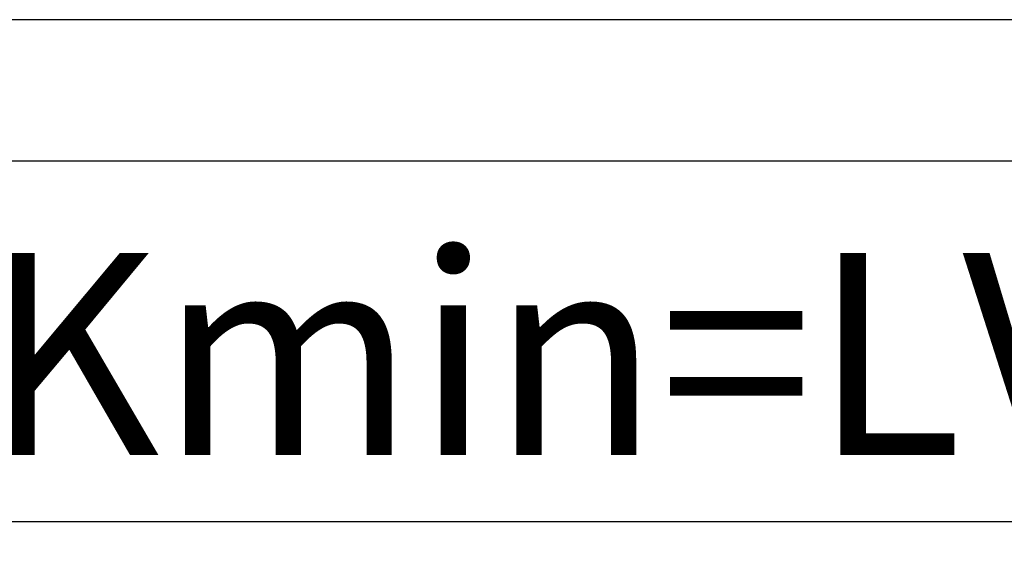
# Model space of a CAD drawing. Units: millimetres. Extents: x -1983 to 5565, y -2344 to 2456.
# Drawn here: x -279 to -36, y -1171 to -1039 of the extents above; entities that cross this region are included whole.
import ezdxf

# ---------------------------------------------------------------- set-up
doc = ezdxf.new("R2010")
doc.units = ezdxf.units.MM
for name, color, linetype in [('dimension-Bemassung_01', 5, 'Continuous'), ('helpline-Hilfslinie', 2, 'Continuous'), ('phantom-fiktive Kanten', 6, 'Continuous')]:
    doc.layers.add(name, color=color, linetype=linetype)
doc.styles.add('Text_5', font='ARIAL.TTF', dxfattribs={"height": 5})
doc.styles.add('Text_50', font='txt.shx', dxfattribs={"height": 50})
doc.dimstyles.new('Details', dxfattribs={"dimtxt": 5, "dimasz": 6, "dimexe": 1.25, "dimexo": 0.625, "dimgap": 2, "dimtad": 1, "dimdec": 1, "dimtxsty": 'Text_5', "dimcen": 2.5, "dimadec": 0, "dimazin": 0, "dimtfac": 1, "dimtdec": 1, "dimtmove": 0, "dimatfit": 3, "dimfxl": 1, "dimarcsym": 0})

# ---------------------------------------------------------------- blocks, each defined once
blk = doc.blocks.new('GR_WD2201_LR32_THERM_EL_OF_Sturz')
at = {"layer": 'phantom-fiktive Kanten', "color": 1}
for p, q in [((-5.99, -109.77), (-2994.59, -109.77)), ((-2994.59, -144.77), (-5.99, -144.77))]:
    blk.add_line(p, q, dxfattribs=at)
blk = doc.blocks.new('*D101')
at = {"layer": 'Defpoints', "color": 0}
for p in [(-1598.91, -1073.85), (1389.69, -1073.85), (1389.69, -1163.05)]:
    blk.add_point(p, dxfattribs=at)
at = {"layer": 'dimension-Bemassung_01', "color": 0, "lineweight": -2}
for p, q in [((-1598.91, -1074.48), (-1598.91, -1168.05)), ((1389.69, -1074.48), (1389.69, -1168.05)), ((-1548.91, -1163.05), (1339.69, -1163.05))]:
    blk.add_line(p, q, dxfattribs=at)
at = {"layer": 'dimension-Bemassung_01', "color": 0}
for points in [[(-1548.91, -1154.72), (-1548.91, -1171.38), (-1598.91, -1163.05)], [(1339.69, -1154.72), (1339.69, -1171.38), (1389.69, -1163.05)]]:
    blk.add_solid(points, dxfattribs=at)
at = {"layer": 'dimension-Bemassung_01', "color": 0, "insert": (-104.61, -1128.05), "char_height": 50, "attachment_point": 5, "style": 'Text_50'}
blk.add_mtext('LKmin=LVmin', dxfattribs=at)

msp = doc.modelspace()

# ---------------------------------------------------------------- block references
at = {"layer": 'helpline-Hilfslinie', "xscale": -1}
msp.add_blockref('GR_WD2201_LR32_THERM_EL_OF_Sturz', (-1604.9, -929.08), dxfattribs=at)

# ---------------------------------------------------------------- dimensions: what is measured, and where the dimension line sits
at = {"layer": 'dimension-Bemassung_01'}
dim = msp.add_linear_dim(base=(1389.69, -1163.05), p1=(-1598.91, -1073.85), p2=(1389.69, -1073.85), text='LKmin=LVmin', dimstyle='Details', override={"dimtxt": 3.5, "dimasz": 50, "dimexe": 5, "dimgap": 10, "dimtxsty": 'Text_50'}, dxfattribs=at)
dim.commit()
dim.dimension.update_dxf_attribs({"geometry": '*D101', "text_midpoint": (-104.61, -1128.05)})

doc.saveas('drawing.dxf')
